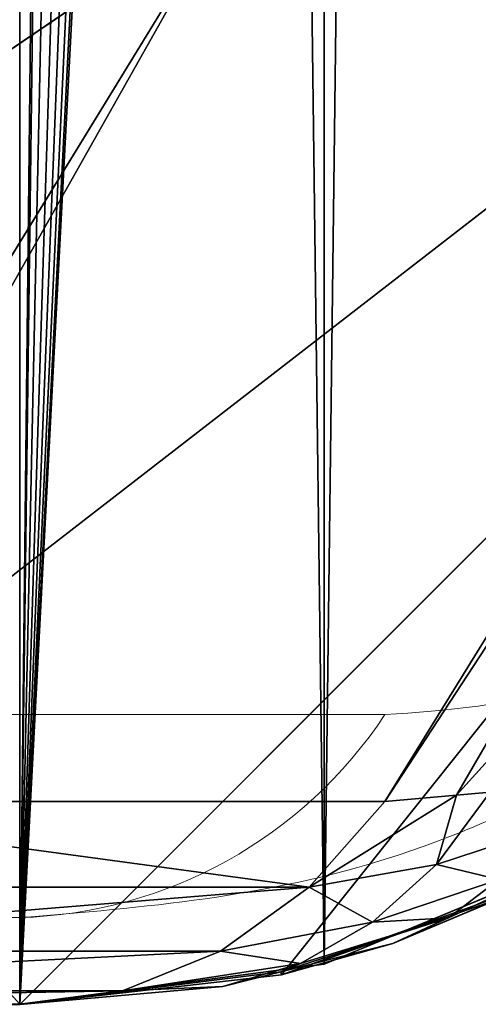
# Model space of a CAD drawing. Units: centimetres. Extents: x -271 to 270, y -194 to 194.
# Drawn here: x -113 to -113, y -44 to -44 of the extents above; entities that cross this region are included whole.
import ezdxf

# ---------------------------------------------------------------- set-up
doc = ezdxf.new("R2010")
doc.units = ezdxf.units.CM
doc.header["$LTSCALE"] = 2.54
doc.layers.get('0').update_dxf_attribs({"true_color": 0xff5454})

# ---------------------------------------------------------------- blocks, each defined once
blk = doc.blocks.new('3DGeom~84_Defintion')
at = {"color": 8, "true_color": 0x7c8082}
for p, q in [((-1.1888, 3760.0873, -173.0306), (-0.3024, 3760.0873, -170.8905)), ((-0.3024, 3760.0873, -170.8905), (-1.1888, 3760.0873, -173.0306)), ((-0.3024, 3760.0873, -170.8905), (0, 3760.0873, -168.5939)), ((0, 3760.0873, -168.5939), (-0.3024, 3760.0873, -170.8905)), ((-0.3024, 1220.0873, -170.8905), (-1.1888, 1220.0873, -173.0306)), ((-1.1888, 1220.0873, -173.0306), (-0.3024, 1220.0873, -170.8905)), ((0, 1220.0873, -168.5939), (-0.3024, 1220.0873, -170.8905)), ((-0.3024, 1220.0873, -170.8905), (0, 1220.0873, -168.5939))]:
    blk.add_line(p, q, dxfattribs=at)
at = {"color": 0}
blk.add_line((-0.3024, 1220.0873, -170.8905), (-0.3024, 3760.0873, -170.8905), dxfattribs=at)
blk.add_line((-0.3024, 1220.0873, -170.8905), (-0.3024, 3760.0873, -170.8905), dxfattribs=at)
at = {"color": 8, "true_color": 0x7c8082}
mesh = blk.add_polyface(dxfattribs=at)
corners = [(-170.8905, 3760.0873, -177.1649), (-8.8734, 3760.0873, -177.4672), (-168.5939, 3760.0873, -177.4672), (-6.5768, 3760.0873, -177.1649), (-4.4367, 3760.0873, -176.2784), (-173.0306, 3760.0873, -176.2784), (-174.8683, 3760.0873, -174.8683), (-2.5989, 3760.0873, -174.8683), (-176.2784, 3760.0873, -173.0306), (-1.1888, 3760.0873, -173.0306), (-177.1649, 3760.0873, -170.8905), (-0.3024, 3760.0873, -170.8905), (-177.4672, 3760.0873, -168.5939), (0, 3760.0873, -168.5939), (-177.4672, 3760.0873, -8.8734), (0, 3760.0873, -8.8734), (-177.1649, 3760.0873, -6.5768), (-0.2225, 3760.0873, -6.8989), (-0.8787, 3760.0873, -5.0234), (-176.2784, 3760.0873, -4.4367), (-1.9359, 3760.0873, -3.3409), (-174.8683, 3760.0873, -2.5989), (-3.3409, 3760.0873, -1.9359), (-173.0306, 3760.0873, -1.1888), (-5.0234, 3760.0873, -0.8787), (-170.8905, 3760.0873, -0.3024), (-6.8989, 3760.0873, -0.2225), (-168.5939, 3760.0873), (-8.8734, 3760.0873)]
mesh.append_faces([[corners[k] for k in face] for face in [(0, 1, 2), (26, 27, 28)]], dxfattribs={"vtx0": -1, "color": 8})
mesh.append_faces([[corners[k] for k in face] for face in [(1, 0, 3), (3, 0, 4), (4, 6, 7), (7, 8, 9), (9, 10, 11), (11, 12, 13), (13, 14, 15), (15, 16, 17), (17, 16, 18), (18, 19, 20), (20, 21, 22), (22, 23, 24), (24, 25, 26)]], dxfattribs={"vtx0": -1, "vtx1": -1, "color": 8})
mesh.append_faces([[corners[k] for k in face] for face in [(4, 0, 5), (4, 5, 6), (7, 6, 8), (9, 8, 10), (11, 10, 12), (13, 12, 14), (15, 14, 16), (18, 16, 19), (20, 19, 21), (22, 21, 23), (24, 23, 25), (26, 25, 27)]], dxfattribs={"vtx0": -1, "vtx2": -1, "color": 8})
mesh = blk.add_polyface(dxfattribs=at)
corners = [(-1.1888, 3760.0873, -173.0306), (-0.3024, 1220.0873, -170.8905), (-1.1888, 1220.0873, -173.0306), (-0.3024, 3760.0873, -170.8905)]
mesh.append_faces([[corners[k] for k in face] for face in [(0, 1, 2), (1, 0, 3)]], dxfattribs={"vtx0": -1, "color": 8})
mesh = blk.add_polyface(dxfattribs=at)
corners = [(-0.3024, 3760.0873, -170.8905), (0, 1220.0873, -168.5939), (-0.3024, 1220.0873, -170.8905), (0, 3760.0873, -168.5939)]
mesh.append_faces([[corners[k] for k in face] for face in [(0, 1, 2), (1, 0, 3)]], dxfattribs={"vtx0": -1, "color": 8})
mesh = blk.add_polyface(dxfattribs=at)
corners = [(-6.5768, 1220.0873, -177.1649), (-168.5939, 1220.0873, -177.4672), (-8.8734, 1220.0873, -177.4672), (-170.8905, 1220.0873, -177.1649), (-4.4367, 1220.0873, -176.2784), (-173.0306, 1220.0873, -176.2784), (-2.5989, 1220.0873, -174.8683), (-174.8683, 1220.0873, -174.8683), (-1.1888, 1220.0873, -173.0306), (-176.2784, 1220.0873, -173.0306), (-0.3024, 1220.0873, -170.8905), (-177.1649, 1220.0873, -170.8905), (0, 1220.0873, -168.5939), (-177.4672, 1220.0873, -168.5939), (0, 1220.0873, -8.8734), (-177.4672, 1220.0873, -8.8734), (-0.2225, 1220.0873, -6.8989), (-177.1649, 1220.0873, -6.5768), (-0.8787, 1220.0873, -5.0234), (-176.2784, 1220.0873, -4.4367), (-1.9359, 1220.0873, -3.3409), (-174.8683, 1220.0873, -2.5989), (-3.3409, 1220.0873, -1.9359), (-173.0306, 1220.0873, -1.1888), (-5.0234, 1220.0873, -0.8787), (-170.8905, 1220.0873, -0.3024), (-6.8989, 1220.0873, -0.2225), (-168.5939, 1220.0873), (-8.8734, 1220.0873)]
mesh.append_faces([[corners[k] for k in face] for face in [(0, 1, 2), (27, 26, 28)]], dxfattribs={"vtx0": -1, "color": 8})
mesh.append_faces([[corners[k] for k in face] for face in [(1, 0, 3), (3, 4, 5), (5, 6, 7), (7, 8, 9), (9, 10, 11), (11, 12, 13), (13, 14, 15), (15, 16, 17), (17, 18, 19), (19, 20, 21), (21, 22, 23), (23, 24, 25), (25, 26, 27)]], dxfattribs={"vtx0": -1, "vtx1": -1, "color": 8})
mesh.append_faces([[corners[k] for k in face] for face in [(3, 0, 4), (5, 4, 6), (7, 6, 8), (9, 8, 10), (11, 10, 12), (13, 12, 14), (15, 14, 16), (17, 16, 18), (19, 18, 20), (21, 20, 22), (23, 22, 24), (25, 24, 26)]], dxfattribs={"vtx0": -1, "vtx2": -1, "color": 8})
blk = doc.blocks.new('Group39#2')
at = {"color": 1, "true_color": 0xff0000, "extrusion": (-1.05328e-16, 1, -2.0001e-16), "xscale": 0.04507874175319522, "yscale": 0.04507874175319522, "zscale": 0.04507874175319522, "rotation": 360}
blk.add_blockref('3DGeom~84_Defintion', (-36, 0, 120.5), dxfattribs=at)
blk = doc.blocks.new('3DGeom~830_Defintion')
at = {"color": 0}
for p, q in [((-851.019, 862.919, 1178.345), (-955.58, 898.244, 1066.37)), ((-851.019, 862.919, 1178.345), (-955.58, 898.244, 1066.37)), ((-944.284, 817.078, 1139.329), (-851.019, 862.919, 1178.345)), ((-944.284, 817.078, 1139.329), (-851.019, 862.919, 1178.345)), ((-943.65, 811.632, 1143.424), (-851.019, 862.919, 1178.345)), ((-943.65, 811.632, 1143.424), (-851.019, 862.919, 1178.345)), ((-943.65, 811.632, 1143.424), (-831.749, 775.431, 1249.456)), ((-943.65, 811.632, 1143.424), (-831.749, 775.431, 1249.456)), ((-950.5, 717.096, 1192.92), (-960.712, 804.812, 1126.963)), ((-950.5, 717.096, 1192.92), (-960.712, 804.812, 1126.963)), ((-955.692, 710.583, 1184.225), (-965.811, 797.502, 1118.867)), ((-955.692, 710.583, 1184.225), (-965.811, 797.502, 1118.867)), ((-933.916, 728.026, 1206.291), (-836.94, 768.529, 1250.26)), ((-933.916, 728.026, 1206.291), (-836.94, 768.529, 1250.26)), ((-932.283, 718.95, 1212.954), (-836.94, 768.529, 1250.26)), ((-932.283, 718.95, 1212.954), (-836.94, 768.529, 1250.26)), ((-943.129, 723, 1200.389), (-933.916, 728.026, 1206.291)), ((-943.129, 723, 1200.389), (-933.916, 728.026, 1206.291)), ((-932.283, 718.95, 1212.954), (-900.08, 723.814, 1234.224)), ((-932.283, 718.95, 1212.954), (-900.08, 723.814, 1234.224)), ((-950.5, 717.096, 1192.92), (-943.129, 723, 1200.389)), ((-950.5, 717.096, 1192.92), (-943.129, 723, 1200.389)), ((-945.539, 703.559, 1206.887), (-943.129, 723, 1200.389)), ((-945.539, 703.559, 1206.887), (-943.129, 723, 1200.389)), ((-943.129, 723, 1200.389), (-932.283, 718.95, 1212.954)), ((-943.129, 723, 1200.389), (-932.283, 718.95, 1212.954)), ((-939.147, 709.407, 1212.082), (-932.283, 718.95, 1212.954)), ((-939.147, 709.407, 1212.082), (-932.283, 718.95, 1212.954)), ((-955.692, 710.583, 1184.225), (-950.5, 717.096, 1192.92)), ((-955.692, 710.583, 1184.225), (-950.5, 717.096, 1192.92)), ((-950.482, 697.302, 1200.684), (-950.5, 717.096, 1192.92)), ((-945.539, 703.559, 1206.887), (-950.5, 717.096, 1192.92)), ((-950.482, 697.302, 1200.684), (-950.5, 717.096, 1192.92)), ((-945.539, 703.559, 1206.887), (-950.5, 717.096, 1192.92)), ((-931.511, 714.659, 1216.104), (-939.147, 709.407, 1212.082)), ((-931.511, 714.659, 1216.104), (-939.147, 709.407, 1212.082)), ((-953.818, 690.837, 1193.674), (-955.692, 710.583, 1184.225)), ((-950.482, 697.302, 1200.684), (-955.692, 710.583, 1184.225)), ((-953.818, 690.837, 1193.674), (-955.692, 710.583, 1184.225)), ((-950.482, 697.302, 1200.684), (-955.692, 710.583, 1184.225)), ((-934.311, 699.991, 1221.598), (-939.147, 709.407, 1212.082)), ((-934.311, 699.991, 1221.598), (-939.147, 709.407, 1212.082)), ((-945.539, 703.559, 1206.887), (-950.482, 697.302, 1200.684)), ((-945.539, 703.559, 1206.887), (-950.482, 697.302, 1200.684)), ((-943.993, 688.097, 1214.023), (-945.539, 703.559, 1206.887)), ((-943.993, 688.097, 1214.023), (-945.539, 703.559, 1206.887)), ((-950.482, 697.302, 1200.684), (-953.818, 690.837, 1193.674)), ((-950.482, 697.302, 1200.684), (-953.818, 690.837, 1193.674)), ((-951.58, 687.776, 1198.941), (-950.482, 697.302, 1200.684)), ((-951.58, 687.776, 1198.941), (-950.482, 697.302, 1200.684)), ((-943.993, 688.097, 1214.023), (-950.482, 697.302, 1200.684)), ((-943.993, 688.097, 1214.023), (-950.482, 697.302, 1200.684)), ((-939.644, 694.187, 1218.215), (-943.993, 688.097, 1214.023)), ((-939.644, 694.187, 1218.215), (-943.993, 688.097, 1214.023)), ((-953.818, 690.837, 1193.674), (-958.468, 0, 1174.702)), ((-953.818, 690.837, 1193.674), (-958.468, 0, 1174.702)), ((-943.993, 688.097, 1214.023), (-951.58, 687.776, 1198.941)), ((-943.993, 688.097, 1214.023), (-951.58, 687.776, 1198.941)), ((-947.257, 681.862, 1209.119), (-943.993, 688.097, 1214.023)), ((-947.257, 681.862, 1209.119), (-943.993, 688.097, 1214.023)), ((-943.993, 688.097, 1214.023), (-935.421, 681.006, 1226.816)), ((-943.993, 688.097, 1214.023), (-935.421, 681.006, 1226.816)), ((-951.58, 687.776, 1198.941), (-958.468, 0, 1174.702)), ((-951.58, 687.776, 1198.941), (-958.468, 0, 1174.702)), ((-951.839, 0, 1199.051), (-951.58, 687.776, 1198.941)), ((-951.839, 0, 1199.051), (-951.58, 687.776, 1198.941)), ((-947.257, 681.862, 1209.119), (-951.839, 0, 1199.051)), ((-947.257, 681.862, 1209.119), (-951.839, 0, 1199.051)), ((-947.257, 681.862, 1209.119), (-935.421, 681.006, 1226.816)), ((-947.257, 681.862, 1209.119), (-935.421, 681.006, 1226.816)), ((-939.786, 676.214, 1221.207), (-951.839, 0, 1199.051)), ((-939.786, 676.214, 1221.207), (-951.839, 0, 1199.051))]:
    blk.add_line(p, q, dxfattribs=at)
at = {"color": 18, "true_color": 0x000000}
for p, q in [((-933.916, 728.026, 1206.291), (-944.284, 817.078, 1139.329)), ((-953.425, 811.438, 1133.889), (-943.129, 723, 1200.389)), ((-953.425, 811.438, 1133.889), (-943.129, 723, 1200.389)), ((-943.65, 811.632, 1143.424), (-933.916, 728.026, 1206.291)), ((-968.49, 789.842, 1109.972), (-958.468, 703.758, 1174.702)), ((-958.468, 703.758, 1174.702), (-968.49, 789.842, 1109.972)), ((-932.283, 718.95, 1212.954), (-933.916, 728.026, 1206.291)), ((-933.916, 728.026, 1206.291), (-932.283, 718.95, 1212.954)), ((-939.147, 709.407, 1212.082), (-943.129, 723, 1200.389)), ((-939.147, 709.407, 1212.082), (-943.129, 723, 1200.389)), ((-931.511, 714.659, 1216.104), (-932.283, 718.95, 1212.954)), ((-932.283, 718.95, 1212.954), (-931.511, 714.659, 1216.104)), ((-958.468, 703.758, 1174.702), (-955.692, 710.583, 1184.225)), ((-955.692, 710.583, 1184.225), (-958.468, 703.758, 1174.702)), ((-939.147, 709.407, 1212.082), (-945.539, 703.559, 1206.887)), ((-939.147, 709.407, 1212.082), (-945.539, 703.559, 1206.887)), ((-939.644, 694.187, 1218.215), (-939.147, 709.407, 1212.082)), ((-939.644, 694.187, 1218.215), (-939.147, 709.407, 1212.082)), ((-958.468, 703.758, 1174.702), (-953.818, 690.837, 1193.674)), ((-953.818, 690.837, 1193.674), (-958.468, 703.758, 1174.702)), ((-958.468, 703.758, 1174.702), (-958.468, 0, 1174.702)), ((-958.468, 0, 1174.702), (-958.468, 703.758, 1174.702)), ((-939.644, 694.187, 1218.215), (-945.539, 703.559, 1206.887)), ((-939.644, 694.187, 1218.215), (-945.539, 703.559, 1206.887)), ((-953.818, 690.837, 1193.674), (-951.58, 687.776, 1198.941)), ((-951.58, 687.776, 1198.941), (-953.818, 690.837, 1193.674)), ((-951.58, 687.776, 1198.941), (-947.257, 681.862, 1209.119)), ((-947.257, 681.862, 1209.119), (-951.58, 687.776, 1198.941)), ((-947.257, 681.862, 1209.119), (-938.102, 674.941, 1223.934)), ((-939.786, 676.214, 1221.207), (-947.257, 681.862, 1209.119)), ((-958.468, 0, 1174.702), (-1268.825, 0, -829.861)), ((-1268.825, 0, -829.861), (-958.468, 0, 1174.702)), ((-958.468, 0, 1174.702), (-951.839, 0, 1199.051)), ((-951.839, 0, 1199.051), (-958.468, 0, 1174.702)), ((-951.839, 0, 1199.051), (-939.959, 0, 1221.314)), ((-939.959, 0, 1221.314), (-951.839, 0, 1199.051))]:
    blk.add_line(p, q, dxfattribs=at)
mesh = blk.add_polyface(dxfattribs=at)
corners = [(-958.468, 703.758, 1174.702), (-1268.825, 0, -829.861), (-958.468, 0, 1174.702), (-1268.825, 703.758, -829.861), (-968.49, 789.842, 1109.972), (-1258.803, 789.842, -765.131), (-979.626, 869.862, 1038.043), (-1247.667, 869.862, -693.203), (-991.792, 943.203, 959.468), (-1235.501, 943.203, -614.628), (-1004.893, 1009.302, 874.85), (-1222.4, 1009.302, -530.009), (-1018.829, 1067.651, 784.839), (-1208.464, 1067.651, -439.998), (-1033.493, 1117.802, 690.125), (-1193.8, 1117.802, -345.284), (-1048.772, 1159.371, 591.436), (-1178.521, 1159.371, -246.595), (-1064.55, 1192.038, 489.53), (-1162.743, 1192.038, -144.689), (-1080.704, 1215.553, 385.189), (-1146.588, 1215.553, -40.349), (-1097.112, 1229.734, 279.215), (-1130.181, 1229.734, 65.626), (-1113.646, 1234.473, 172.42)]
mesh.append_faces([[corners[k] for k in face] for face in [(0, 1, 2), (23, 22, 24)]], dxfattribs={"vtx0": -1, "color": 18})
mesh.append_faces([[corners[k] for k in face] for face in [(1, 0, 3), (3, 4, 5), (5, 6, 7), (7, 8, 9), (9, 10, 11), (11, 12, 13), (13, 14, 15), (15, 16, 17), (17, 18, 19), (19, 20, 21), (21, 22, 23)]], dxfattribs={"vtx0": -1, "vtx1": -1, "color": 18})
mesh.append_faces([[corners[k] for k in face] for face in [(3, 0, 4), (5, 4, 6), (7, 6, 8), (9, 8, 10), (11, 10, 12), (13, 12, 14), (15, 14, 16), (17, 16, 18), (19, 18, 20), (21, 20, 22)]], dxfattribs={"vtx0": -1, "vtx2": -1, "color": 18})
mesh = blk.add_polyface(dxfattribs=at)
corners = [(-955.58, 898.244, 1066.37), (-869.636, 948.168, 1096.389), (-955.804, 899.857, 1064.92), (-851.019, 862.919, 1178.345)]
mesh.append_faces([[corners[k] for k in face] for face in [(0, 1, 2), (1, 0, 3)]], dxfattribs={"vtx0": -1, "color": 18})
mesh = blk.add_polyface(dxfattribs=at)
corners = [(-851.019, 862.919, 1178.345), (-955.58, 898.244, 1066.37), (-944.284, 817.078, 1139.329)]
mesh.append_faces([[corners[k] for k in face] for face in [(0, 1, 2)]], dxfattribs={"color": 18})
mesh = blk.add_polyface(dxfattribs=at)
corners = [(-851.019, 862.919, 1178.345), (-944.284, 817.078, 1139.329), (-943.65, 811.632, 1143.424)]
mesh.append_faces([[corners[k] for k in face] for face in [(0, 1, 2)]], dxfattribs={"color": 18})
mesh = blk.add_polyface(dxfattribs=at)
corners = [(-831.749, 775.431, 1249.456), (-851.019, 862.919, 1178.345), (-943.65, 811.632, 1143.424)]
mesh.append_faces([[corners[k] for k in face] for face in [(0, 1, 2)]], dxfattribs={"color": 18})
mesh = blk.add_polyface(dxfattribs=at)
corners = [(-943.129, 723, 1200.389), (-944.284, 817.078, 1139.329), (-953.425, 811.438, 1133.889), (-933.916, 728.026, 1206.291)]
mesh.append_faces([[corners[k] for k in face] for face in [(0, 1, 2), (1, 0, 3)]], dxfattribs={"vtx0": -1, "color": 18})
mesh = blk.add_polyface(dxfattribs=at)
corners = [(-943.129, 723, 1200.389), (-960.712, 804.812, 1126.963), (-950.5, 717.096, 1192.92), (-953.425, 811.438, 1133.889)]
mesh.append_faces([[corners[k] for k in face] for face in [(0, 1, 2), (1, 0, 3)]], dxfattribs={"vtx0": -1, "color": 18})
mesh = blk.add_polyface(dxfattribs=at)
corners = [(-933.916, 728.026, 1206.291), (-831.749, 775.431, 1249.456), (-943.65, 811.632, 1143.424), (-836.94, 768.529, 1250.26)]
mesh.append_faces([[corners[k] for k in face] for face in [(0, 1, 2), (1, 0, 3)]], dxfattribs={"vtx0": -1, "color": 18})
mesh = blk.add_polyface(dxfattribs=at)
corners = [(-950.5, 717.096, 1192.92), (-965.811, 797.502, 1118.867), (-955.692, 710.583, 1184.225), (-960.712, 804.812, 1126.963)]
mesh.append_faces([[corners[k] for k in face] for face in [(0, 1, 2), (1, 0, 3)]], dxfattribs={"vtx0": -1, "color": 18})
mesh = blk.add_polyface(dxfattribs=at)
corners = [(-955.692, 710.583, 1184.225), (-968.49, 789.842, 1109.972), (-958.468, 703.758, 1174.702), (-965.811, 797.502, 1118.867)]
mesh.append_faces([[corners[k] for k in face] for face in [(0, 1, 2), (1, 0, 3)]], dxfattribs={"vtx0": -1, "color": 18})
mesh = blk.add_polyface(dxfattribs=at)
corners = [(-836.94, 768.529, 1250.26), (-933.916, 728.026, 1206.291), (-932.283, 718.95, 1212.954)]
mesh.append_faces([[corners[k] for k in face] for face in [(0, 1, 2)]], dxfattribs={"color": 18})
mesh = blk.add_polyface(dxfattribs=at)
corners = [(-836.94, 768.529, 1250.26), (-932.283, 718.95, 1212.954), (-900.08, 723.814, 1234.224)]
mesh.append_faces([[corners[k] for k in face] for face in [(0, 1, 2)]], dxfattribs={"color": 18})
mesh = blk.add_polyface(dxfattribs=at)
corners = [(-932.283, 718.95, 1212.954), (-933.916, 728.026, 1206.291), (-943.129, 723, 1200.389)]
mesh.append_faces([[corners[k] for k in face] for face in [(0, 1, 2)]], dxfattribs={"color": 18})
mesh = blk.add_polyface(dxfattribs=at)
corners = [(-900.08, 723.814, 1234.224), (-932.283, 718.95, 1212.954), (-931.511, 714.659, 1216.104)]
mesh.append_faces([[corners[k] for k in face] for face in [(0, 1, 2)]], dxfattribs={"color": 18})
mesh = blk.add_polyface(dxfattribs=at)
corners = [(-943.129, 723, 1200.389), (-950.5, 717.096, 1192.92), (-945.539, 703.559, 1206.887)]
mesh.append_faces([[corners[k] for k in face] for face in [(0, 1, 2)]], dxfattribs={"color": 18})
mesh = blk.add_polyface(dxfattribs=at)
corners = [(-943.129, 723, 1200.389), (-945.539, 703.559, 1206.887), (-939.147, 709.407, 1212.082)]
mesh.append_faces([[corners[k] for k in face] for face in [(0, 1, 2)]], dxfattribs={"color": 18})
mesh = blk.add_polyface(dxfattribs=at)
corners = [(-932.283, 718.95, 1212.954), (-943.129, 723, 1200.389), (-939.147, 709.407, 1212.082)]
mesh.append_faces([[corners[k] for k in face] for face in [(0, 1, 2)]], dxfattribs={"color": 18})
mesh = blk.add_polyface(dxfattribs=at)
corners = [(-931.511, 714.659, 1216.104), (-932.283, 718.95, 1212.954), (-939.147, 709.407, 1212.082)]
mesh.append_faces([[corners[k] for k in face] for face in [(0, 1, 2)]], dxfattribs={"color": 18})
mesh = blk.add_polyface(dxfattribs=at)
corners = [(-950.5, 717.096, 1192.92), (-955.692, 710.583, 1184.225), (-950.482, 697.302, 1200.684)]
mesh.append_faces([[corners[k] for k in face] for face in [(0, 1, 2)]], dxfattribs={"color": 18})
mesh = blk.add_polyface(dxfattribs=at)
corners = [(-950.5, 717.096, 1192.92), (-950.482, 697.302, 1200.684), (-945.539, 703.559, 1206.887)]
mesh.append_faces([[corners[k] for k in face] for face in [(0, 1, 2)]], dxfattribs={"color": 18})
mesh = blk.add_polyface(dxfattribs=at)
corners = [(-931.511, 714.659, 1216.104), (-939.147, 709.407, 1212.082), (-934.311, 699.991, 1221.598)]
mesh.append_faces([[corners[k] for k in face] for face in [(0, 1, 2)]], dxfattribs={"color": 18})
mesh = blk.add_polyface(dxfattribs=at)
corners = [(-955.692, 710.583, 1184.225), (-958.468, 703.758, 1174.702), (-953.818, 690.837, 1193.674)]
mesh.append_faces([[corners[k] for k in face] for face in [(0, 1, 2)]], dxfattribs={"color": 18})
mesh = blk.add_polyface(dxfattribs=at)
corners = [(-955.692, 710.583, 1184.225), (-953.818, 690.837, 1193.674), (-950.482, 697.302, 1200.684)]
mesh.append_faces([[corners[k] for k in face] for face in [(0, 1, 2)]], dxfattribs={"color": 18})
mesh = blk.add_polyface(dxfattribs=at)
corners = [(-939.147, 709.407, 1212.082), (-945.539, 703.559, 1206.887), (-939.644, 694.187, 1218.215)]
mesh.append_faces([[corners[k] for k in face] for face in [(0, 1, 2)]], dxfattribs={"color": 18})
mesh = blk.add_polyface(dxfattribs=at)
corners = [(-939.147, 709.407, 1212.082), (-939.644, 694.187, 1218.215), (-934.311, 699.991, 1221.598)]
mesh.append_faces([[corners[k] for k in face] for face in [(0, 1, 2)]], dxfattribs={"color": 18})
mesh = blk.add_polyface(dxfattribs=at)
corners = [(-958.468, 703.758, 1174.702), (-958.468, 0, 1174.702), (-953.818, 690.837, 1193.674)]
mesh.append_faces([[corners[k] for k in face] for face in [(0, 1, 2)]], dxfattribs={"color": 18})
mesh = blk.add_polyface(dxfattribs=at)
corners = [(-945.539, 703.559, 1206.887), (-950.482, 697.302, 1200.684), (-943.993, 688.097, 1214.023)]
mesh.append_faces([[corners[k] for k in face] for face in [(0, 1, 2)]], dxfattribs={"color": 18})
mesh = blk.add_polyface(dxfattribs=at)
corners = [(-945.539, 703.559, 1206.887), (-943.993, 688.097, 1214.023), (-939.644, 694.187, 1218.215)]
mesh.append_faces([[corners[k] for k in face] for face in [(0, 1, 2)]], dxfattribs={"color": 18})
mesh = blk.add_polyface(dxfattribs=at)
corners = [(-950.482, 697.302, 1200.684), (-953.818, 690.837, 1193.674), (-951.58, 687.776, 1198.941)]
mesh.append_faces([[corners[k] for k in face] for face in [(0, 1, 2)]], dxfattribs={"color": 18})
mesh = blk.add_polyface(dxfattribs=at)
corners = [(-950.482, 697.302, 1200.684), (-951.58, 687.776, 1198.941), (-943.993, 688.097, 1214.023)]
mesh.append_faces([[corners[k] for k in face] for face in [(0, 1, 2)]], dxfattribs={"color": 18})
mesh = blk.add_polyface(dxfattribs=at)
corners = [(-939.644, 694.187, 1218.215), (-943.993, 688.097, 1214.023), (-935.421, 681.006, 1226.816)]
mesh.append_faces([[corners[k] for k in face] for face in [(0, 1, 2)]], dxfattribs={"color": 18})
mesh = blk.add_polyface(dxfattribs=at)
corners = [(-953.818, 690.837, 1193.674), (-958.468, 0, 1174.702), (-951.58, 687.776, 1198.941)]
mesh.append_faces([[corners[k] for k in face] for face in [(0, 1, 2)]], dxfattribs={"color": 18})
mesh = blk.add_polyface(dxfattribs=at)
corners = [(-943.993, 688.097, 1214.023), (-951.58, 687.776, 1198.941), (-947.257, 681.862, 1209.119)]
mesh.append_faces([[corners[k] for k in face] for face in [(0, 1, 2)]], dxfattribs={"color": 18})
mesh = blk.add_polyface(dxfattribs=at)
corners = [(-943.993, 688.097, 1214.023), (-947.257, 681.862, 1209.119), (-935.421, 681.006, 1226.816)]
mesh.append_faces([[corners[k] for k in face] for face in [(0, 1, 2)]], dxfattribs={"color": 18})
mesh = blk.add_polyface(dxfattribs=at)
corners = [(-951.58, 687.776, 1198.941), (-958.468, 0, 1174.702), (-951.839, 0, 1199.051)]
mesh.append_faces([[corners[k] for k in face] for face in [(0, 1, 2)]], dxfattribs={"color": 18})
mesh = blk.add_polyface(dxfattribs=at)
corners = [(-951.58, 687.776, 1198.941), (-951.839, 0, 1199.051), (-947.257, 681.862, 1209.119)]
mesh.append_faces([[corners[k] for k in face] for face in [(0, 1, 2)]], dxfattribs={"color": 18})
mesh = blk.add_polyface(dxfattribs=at)
corners = [(-947.257, 681.862, 1209.119), (-951.839, 0, 1199.051), (-939.786, 676.214, 1221.207)]
mesh.append_faces([[corners[k] for k in face] for face in [(0, 1, 2)]], dxfattribs={"color": 18})
mesh = blk.add_polyface(dxfattribs=at)
corners = [(-947.257, 681.862, 1209.119), (-938.102, 674.941, 1223.934), (-935.421, 681.006, 1226.816)]
mesh.append_faces([[corners[k] for k in face] for face in [(0, 1, 2)]], dxfattribs={"color": 18})
mesh = blk.add_polyface(dxfattribs=at)
corners = [(-939.786, 676.214, 1221.207), (-951.839, 0, 1199.051), (-939.959, 0, 1221.314)]
mesh.append_faces([[corners[k] for k in face] for face in [(0, 1, 2)]], dxfattribs={"color": 18})
mesh = blk.add_polyface(dxfattribs=at)
corners = [(879.888, 0, -1265.277), (829.861, 0, -1268.825), (855.075, 0, -1269.869), (-1174.702, 0, -958.468), (903.058, 0, -1255.279), (923.422, 0, -1240.375), (939.959, 0, -1221.314), (951.839, 0, -1199.051), (958.468, 0, -1174.702), (1268.825, 0, 829.861), (-1199.051, 0, -951.839), (-1221.314, 0, -939.959), (-1240.375, 0, -923.422), (-1255.279, 0, -903.058), (-1265.277, 0, -879.888), (-1269.869, 0, -855.075), (-1268.825, 0, -829.861), (-958.468, 0, 1174.702), (1269.869, 0, 855.075), (1265.277, 0, 879.888), (1255.279, 0, 903.058), (1240.375, 0, 923.422), (1221.314, 0, 939.959), (1199.051, 0, 951.839), (1174.702, 0, 958.468), (-829.861, 0, 1268.825), (-951.839, 0, 1199.051), (-939.959, 0, 1221.314), (-923.422, 0, 1240.375), (-903.058, 0, 1255.279), (-879.888, 0, 1265.277), (-855.075, 0, 1269.869)]
mesh.append_faces([[corners[k] for k in face] for face in [(0, 1, 2), (30, 25, 31)]], dxfattribs={"vtx0": -1, "color": 18})
mesh.append_faces([[corners[k] for k in face] for face in [(1, 0, 3), (3, 9, 10), (10, 9, 11), (11, 9, 12), (12, 9, 13), (13, 9, 14), (14, 9, 15), (15, 9, 16), (16, 9, 17), (17, 25, 26), (26, 25, 27), (27, 25, 28), (28, 25, 29), (29, 25, 30)]], dxfattribs={"vtx0": -1, "vtx1": -1, "color": 18})
mesh.append_faces([[corners[k] for k in face] for face in [(3, 0, 4), (3, 4, 5), (3, 5, 6), (3, 6, 7), (3, 7, 8), (3, 8, 9), (17, 9, 18), (17, 18, 19), (17, 19, 20), (17, 20, 21), (17, 21, 22), (17, 22, 23), (17, 23, 24), (17, 24, 25)]], dxfattribs={"vtx0": -1, "vtx2": -1, "color": 18})
blk = doc.blocks.new('Group295')
at = {"color": 0, "extrusion": (-0.153002, -0.988226, 2.43821e-16), "xscale": 0.003549513795713738, "yscale": 0.00354951379571374, "zscale": 0.003549513795713738, "rotation": 360}
blk.add_blockref('3DGeom~830_Defintion', (-57.35378, 169.5, -109.00823), dxfattribs=at)
blk = doc.blocks.new('Grupuj#1')
at = {"color": 0}
for name, p in [('Group39#2', (-36, 120.5, -55)), ('Group295', (44, 120.5, -55))]:
    blk.add_blockref(name, p, dxfattribs=at)
blk = doc.blocks.new('0404-1-2D')
at = {"color": 0, "linetype": 'Continuous', "lineweight": 18}
for p, q in [((114.5914, 225.803, 0.25978), (122.03969, 225.803, 0.25978)), ((121.91556, 225.73403, 0.25978), (114.71554, 225.73403, 0.25978))]:
    blk.add_line(p, q, dxfattribs=at)
blk.add_arc((121.91121, 225.88805, 0.25978), 0.15408, 271.6155, 326.4958, dxfattribs=at)
for points, knots in [([(122.31555, 226.13403, 0.25978), (122.31404, 226.10707, 0.25978), (122.31087, 226.05063, 0.25978), (122.28359, 225.96991, 0.25978), (122.24464, 225.90357, 0.25978), (122.20437, 225.85528, 0.25978), (122.15695, 225.81276, 0.25978), (122.10185, 225.77804, 0.25978), (122.01812, 225.74237, 0.25978), (121.95754, 225.73745, 0.25978), (121.91556, 225.73403, 0.25978)], [0, 0, 0, 0, 0.143104, 0.299554, 0.405387, 0.489667, 0.57462, 0.68313, 0.780418, 1, 1, 1, 1]), ([(122.03969, 225.803, 0.25978), (122.06052, 225.80441, 0.25978), (122.0895, 225.80637, 0.25978), (122.13443, 225.82491, 0.25978), (122.1636, 225.84295, 0.25978), (122.18921, 225.86578, 0.25978), (122.21072, 225.89178, 0.25978), (122.23132, 225.92764, 0.25978), (122.24447, 225.96914, 0.25978), (122.24588, 225.99624, 0.25978), (122.24659, 226.0099, 0.25978)], [0, 0, 0, 0, 0.244985, 0.340932, 0.437646, 0.508587, 0.579556, 0.675598, 0.836532, 1, 1, 1, 1])]:
    blk.add_open_spline(points, degree=3, knots=knots, dxfattribs=at)

msp = doc.modelspace()

# ---------------------------------------------------------------- block references
at = {"color": 0}
msp.add_blockref('0404-1-2D', (-234.85925, -269.68349, 0.04037), dxfattribs=at)
at = {"color": 0, "rotation": 89.99999999999808}
msp.add_blockref('Grupuj#1', (120.4563, -43.97891, 0.3), dxfattribs=at)

doc.saveas('drawing.dxf')
